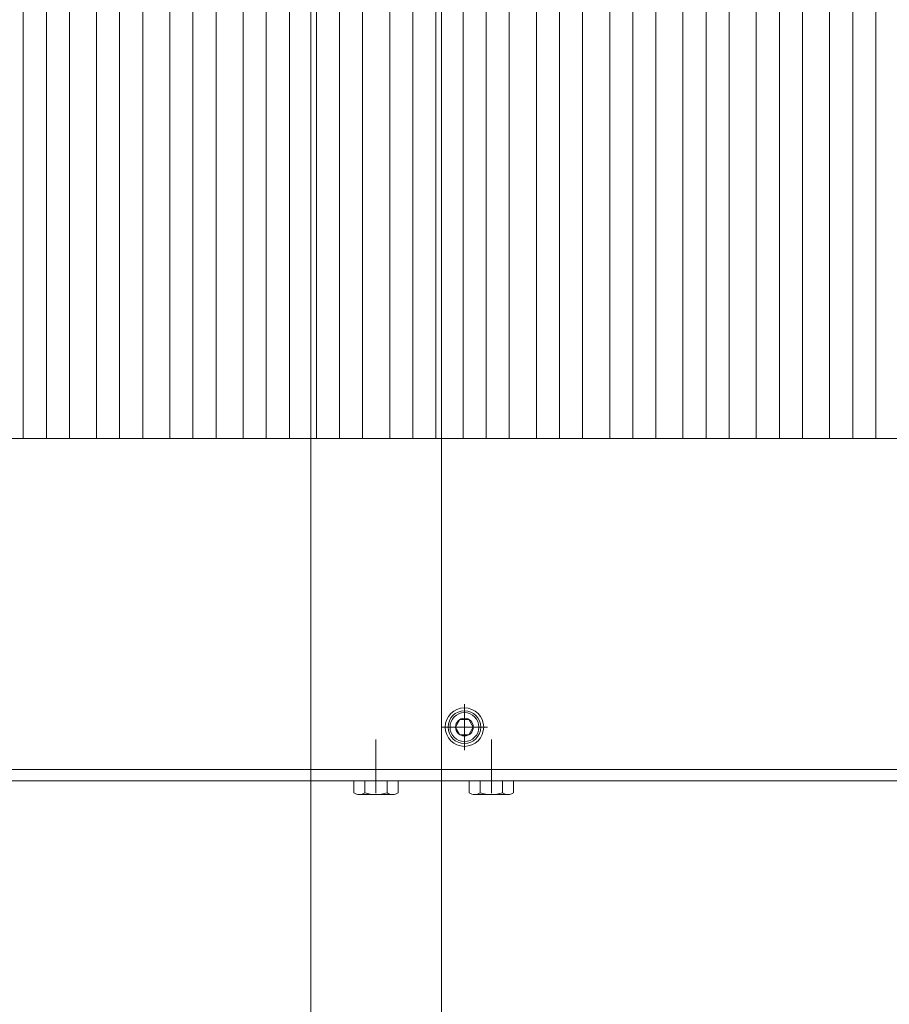
# Model space of a CAD drawing. Units: millimetres. Extents: x -2955 to 2955, y -2027 to 2027.
# Drawn here: x -1185 to -959, y 826 to 1082 of the extents above; entities that cross this region are included whole.
import ezdxf

# ---------------------------------------------------------------- set-up
doc = ezdxf.new("R2010")
doc.units = ezdxf.units.MM
doc.header["$LTSCALE"] = 3.75
doc.linetypes.add('CENTER', pattern=[50.8, 31.75, -6.35, 6.35, -6.35])
doc.linetypes.add('CENTERX2', pattern=[101.6, 63.5, -12.7, 12.7, -12.7])
for name, color, linetype in [('10', 7, 'Continuous'), ('60', 7, 'Continuous'), ('77', 7, 'Continuous'), ('78', 7, 'Continuous'), ('Layer0255', 7, 'Continuous')]:
    doc.layers.add(name, color=color, linetype=linetype)

# ---------------------------------------------------------------- blocks, each defined once
blk = doc.blocks.new('DC_GROUP_W_SLSH_S_040_2_13')
at = {"layer": '10', "color": 7, "linetype": 'Continuous', "lineweight": 13}
for p, q in [((-1098.51, 881.22), (-1098.51, 884.28)), ((-1095.62, 881.22), (-1095.62, 884.28)), ((-1089.85, 881.22), (-1089.85, 884.28)), ((-1086.96, 884.28), (-1086.96, 881.22)), ((-1088.4, 880.78), (-1097.06, 880.78))]:
    blk.add_line(p, q, dxfattribs=at)
for centre, radius, start, end in [((-1097.06, 883.33), 2.56, 235.6158, 304.3842), ((-1092.73, 890.33), 9.55, 252.412, 287.588), ((-1088.4, 883.33), 2.56, 235.6158, 304.3842)]:
    blk.add_arc(centre, radius, start, end, dxfattribs=at)
blk = doc.blocks.new('DC_GROUP_W_SLSH_S_040_2_14')
at = {"layer": '10', "color": 7, "linetype": 'Continuous', "lineweight": 13}
for p, q in [((-1068.51, 881.22), (-1068.51, 884.28)), ((-1065.62, 881.22), (-1065.62, 884.28)), ((-1059.85, 881.22), (-1059.85, 884.28)), ((-1056.96, 884.28), (-1056.96, 881.22)), ((-1058.4, 880.78), (-1067.06, 880.78))]:
    blk.add_line(p, q, dxfattribs=at)
for centre, radius, start, end in [((-1067.06, 883.33), 2.56, 235.6158, 304.3842), ((-1062.73, 890.33), 9.55, 252.412, 287.588), ((-1058.4, 883.33), 2.56, 235.6158, 304.3842)]:
    blk.add_arc(centre, radius, start, end, dxfattribs=at)
blk = doc.blocks.new('DC_GROUP_W_SLSH_S_040_2_12')
at = {"layer": '10', "linetype": 'Continuous'}
for name in ['DC_GROUP_W_SLSH_S_040_2_13', 'DC_GROUP_W_SLSH_S_040_2_14']:
    blk.add_blockref(name, (0, 0), dxfattribs=at)
blk = doc.blocks.new('DC_GROUP_W_SLSH_S_040_2_45')
at = {"color": 3, "linetype": 'CENTERX2', "lineweight": 13}
for p, q in [((-1092.73, 895.04), (-1092.73, 881.08)), ((-1062.73, 895.04), (-1062.73, 881.08))]:
    blk.add_line(p, q, dxfattribs=at)
blk = doc.blocks.new('DC_GROUP_W_SLSH_S_040_2_167')
at = {"layer": '60', "color": 3, "linetype": 'CENTER', "lineweight": 13}
for p, q in [((-1069.73, 904.28), (-1069.73, 892.28)), ((-1075.73, 898.28), (-1063.73, 898.28))]:
    blk.add_line(p, q, dxfattribs=at)
at = {"layer": '60', "color": 7, "linetype": 'Continuous', "lineweight": 13}
for p, q in [((-1072.04, 898.28), (-1070.89, 900.28)), ((-1070.89, 900.28), (-1068.58, 900.28)), ((-1068.58, 900.28), (-1067.42, 898.28)), ((-1070.89, 896.28), (-1072.04, 898.28)), ((-1067.42, 898.28), (-1068.58, 896.28)), ((-1068.58, 896.28), (-1070.89, 896.28))]:
    blk.add_line(p, q, dxfattribs=at)
for radius in [5, 4.25, 3.75, 2.31]:
    blk.add_circle((-1069.73, 898.28), radius, dxfattribs=at)
blk = doc.blocks.new('DC_GROUP_W_SLSH_S_040_2_163')
at = {"layer": '60', "color": 7, "linetype": 'Continuous', "lineweight": 13}
for p, q in [((-751.73, 973.28), (-1387.73, 973.28)), ((-749.73, 884.28), (-1389.73, 884.28))]:
    blk.add_line(p, q, dxfattribs=at)
at = {"layer": '60', "linetype": 'Continuous'}
blk.add_blockref('DC_GROUP_W_SLSH_S_040_2_167', (0, 0), dxfattribs=at)
blk = doc.blocks.new('DC_GROUP_W_SLSH_S_040_2_160')
at = {"layer": '60', "linetype": 'Continuous'}
blk.add_blockref('DC_GROUP_W_SLSH_S_040_2_163', (0, 0), dxfattribs=at)
blk = doc.blocks.new('DC_GROUP_W_SLSH_S_040_2_328')
at = {"layer": '78', "color": 7, "linetype": 'Continuous', "lineweight": 13}
blk.add_line((-749.73, 887.28), (-1389.73, 887.28), dxfattribs=at)
blk = doc.blocks.new('DC_IMAGEDIMGROUP_4')
at = {"layer": 'Layer0255', "color": 2, "linetype": 'Continuous', "lineweight": 13}
for p, q in [((-1109.66, 1213.5), (-1109.66, 710.78)), ((-1075.66, 1213.5), (-1075.66, 710.78))]:
    blk.add_line(p, q, dxfattribs=at)
blk = doc.blocks.new('DC_GROUP_W_SLSH_S_040_2_93')
at = {"layer": '77', "color": 7, "linetype": 'Continuous', "lineweight": 13}
for p, q in [((-1184.38, 973.28), (-1184.38, 1149.59)), ((-1172.38, 1149.59), (-1172.38, 973.28))]:
    blk.add_line(p, q, dxfattribs=at)
at = {"layer": '77', "color": 3, "linetype": 'CENTERX2', "lineweight": 13}
blk.add_line((-1178.38, 973.28), (-1178.38, 1149.59), dxfattribs=at)
blk = doc.blocks.new('DC_GROUP_W_SLSH_S_040_2_95')
at = {"layer": '77', "color": 7, "linetype": 'Continuous', "lineweight": 13}
for p, q in [((-1146.28, 973.28), (-1146.28, 1135.73)), ((-1134.28, 1135.73), (-1134.28, 973.28))]:
    blk.add_line(p, q, dxfattribs=at)
at = {"layer": '77', "color": 3, "linetype": 'CENTERX2', "lineweight": 13}
blk.add_line((-1140.28, 973.28), (-1140.28, 1135.73), dxfattribs=at)
blk = doc.blocks.new('DC_GROUP_W_SLSH_S_040_2_96')
at = {"layer": '77', "color": 7, "linetype": 'Continuous', "lineweight": 13}
for p, q in [((-1165.33, 973.28), (-1165.33, 1149.59)), ((-1153.33, 1149.59), (-1153.33, 973.28))]:
    blk.add_line(p, q, dxfattribs=at)
at = {"layer": '77', "color": 3, "linetype": 'CENTERX2', "lineweight": 13}
blk.add_line((-1159.33, 973.28), (-1159.33, 1149.59), dxfattribs=at)
blk = doc.blocks.new('DC_GROUP_W_SLSH_S_040_2_97')
at = {"layer": '77', "color": 7, "linetype": 'Continuous', "lineweight": 13}
for p, q in [((-1108.18, 973.28), (-1108.18, 1121.86)), ((-1096.18, 1121.86), (-1096.18, 973.28))]:
    blk.add_line(p, q, dxfattribs=at)
at = {"layer": '77', "color": 3, "linetype": 'CENTERX2', "lineweight": 13}
blk.add_line((-1102.18, 973.28), (-1102.18, 1121.86), dxfattribs=at)
blk = doc.blocks.new('DC_GROUP_W_SLSH_S_040_2_98')
at = {"layer": '77', "color": 7, "linetype": 'Continuous', "lineweight": 13}
for p, q in [((-1127.23, 973.28), (-1127.23, 1135.73)), ((-1115.23, 1135.73), (-1115.23, 973.28))]:
    blk.add_line(p, q, dxfattribs=at)
at = {"layer": '77', "color": 3, "linetype": 'CENTERX2', "lineweight": 13}
blk.add_line((-1121.23, 973.28), (-1121.23, 1135.73), dxfattribs=at)
blk = doc.blocks.new('DC_GROUP_W_SLSH_S_040_2_99')
at = {"layer": '77', "color": 7, "linetype": 'Continuous', "lineweight": 13}
for p, q in [((-1070.08, 973.28), (-1070.08, 1107.99)), ((-1058.08, 1107.99), (-1058.08, 973.28))]:
    blk.add_line(p, q, dxfattribs=at)
at = {"layer": '77', "color": 3, "linetype": 'CENTERX2', "lineweight": 13}
blk.add_line((-1064.08, 973.28), (-1064.08, 1107.99), dxfattribs=at)
blk = doc.blocks.new('DC_GROUP_W_SLSH_S_040_2_100')
at = {"layer": '77', "color": 7, "linetype": 'Continuous', "lineweight": 13}
for p, q in [((-1089.13, 973.28), (-1089.13, 1121.86)), ((-1077.13, 1121.86), (-1077.13, 973.28))]:
    blk.add_line(p, q, dxfattribs=at)
at = {"layer": '77', "color": 3, "linetype": 'CENTERX2', "lineweight": 13}
blk.add_line((-1083.13, 973.28), (-1083.13, 1121.86), dxfattribs=at)
blk = doc.blocks.new('DC_GROUP_W_SLSH_S_040_2_101')
at = {"layer": '77', "color": 7, "linetype": 'Continuous', "lineweight": 13}
for p, q in [((-1031.98, 973.28), (-1031.98, 1094.13)), ((-1019.98, 1094.13), (-1019.98, 973.28))]:
    blk.add_line(p, q, dxfattribs=at)
at = {"layer": '77', "color": 3, "linetype": 'CENTERX2', "lineweight": 13}
blk.add_line((-1025.98, 973.28), (-1025.98, 1094.13), dxfattribs=at)
blk = doc.blocks.new('DC_GROUP_W_SLSH_S_040_2_102')
at = {"layer": '77', "color": 7, "linetype": 'Continuous', "lineweight": 13}
for p, q in [((-1051.03, 973.28), (-1051.03, 1107.99)), ((-1039.03, 1107.99), (-1039.03, 973.28))]:
    blk.add_line(p, q, dxfattribs=at)
at = {"layer": '77', "color": 3, "linetype": 'CENTERX2', "lineweight": 13}
blk.add_line((-1045.03, 973.28), (-1045.03, 1107.99), dxfattribs=at)
blk = doc.blocks.new('DC_GROUP_W_SLSH_S_040_2_103')
at = {"layer": '77', "color": 7, "linetype": 'Continuous', "lineweight": 13}
for p, q in [((-993.88, 973.28), (-993.88, 1088.28)), ((-981.88, 1088.28), (-981.88, 973.28))]:
    blk.add_line(p, q, dxfattribs=at)
at = {"layer": '77', "color": 3, "linetype": 'CENTERX2', "lineweight": 13}
blk.add_line((-987.88, 973.28), (-987.88, 1088.28), dxfattribs=at)
blk = doc.blocks.new('DC_GROUP_W_SLSH_S_040_2_104')
at = {"layer": '77', "color": 7, "linetype": 'Continuous', "lineweight": 13}
for p, q in [((-1012.93, 973.28), (-1012.93, 1094.13)), ((-1000.93, 1094.13), (-1000.93, 973.28))]:
    blk.add_line(p, q, dxfattribs=at)
at = {"layer": '77', "color": 3, "linetype": 'CENTERX2', "lineweight": 13}
blk.add_line((-1006.93, 973.28), (-1006.93, 1094.13), dxfattribs=at)
blk = doc.blocks.new('DC_GROUP_W_SLSH_S_040_2_106')
at = {"layer": '77', "color": 7, "linetype": 'Continuous', "lineweight": 13}
for p, q in [((-974.83, 973.28), (-974.83, 1088.28)), ((-962.83, 1088.28), (-962.83, 973.28))]:
    blk.add_line(p, q, dxfattribs=at)
at = {"layer": '77', "color": 3, "linetype": 'CENTERX2', "lineweight": 13}
blk.add_line((-968.83, 973.28), (-968.83, 1088.28), dxfattribs=at)

msp = doc.modelspace()

# ---------------------------------------------------------------- block references
at = {"linetype": 'Continuous'}
for name in ['DC_GROUP_W_SLSH_S_040_2_12', 'DC_GROUP_W_SLSH_S_040_2_160', 'DC_GROUP_W_SLSH_S_040_2_45']:
    msp.add_blockref(name, (0, 0), dxfattribs=at)
at = {"layer": '77', "linetype": 'Continuous'}
for name in ['DC_GROUP_W_SLSH_S_040_2_93', 'DC_GROUP_W_SLSH_S_040_2_96', 'DC_GROUP_W_SLSH_S_040_2_95', 'DC_GROUP_W_SLSH_S_040_2_98', 'DC_GROUP_W_SLSH_S_040_2_97', 'DC_GROUP_W_SLSH_S_040_2_100', 'DC_GROUP_W_SLSH_S_040_2_99', 'DC_GROUP_W_SLSH_S_040_2_102', 'DC_GROUP_W_SLSH_S_040_2_101', 'DC_GROUP_W_SLSH_S_040_2_104', 'DC_GROUP_W_SLSH_S_040_2_103', 'DC_GROUP_W_SLSH_S_040_2_106']:
    msp.add_blockref(name, (0, 0), dxfattribs=at)
at = {"layer": '78', "linetype": 'Continuous'}
msp.add_blockref('DC_GROUP_W_SLSH_S_040_2_328', (0, 0), dxfattribs=at)
at = {"layer": 'Layer0255', "linetype": 'Continuous'}
msp.add_blockref('DC_IMAGEDIMGROUP_4', (0, 0), dxfattribs=at)

doc.saveas('drawing.dxf')
